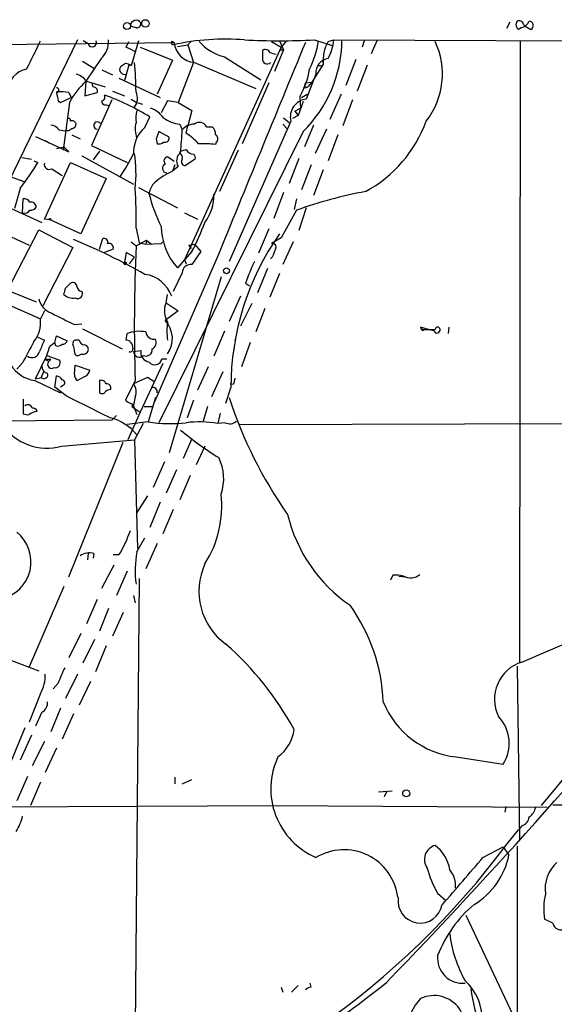
# Model space of a CAD drawing. Extents: x 13 to 870, y 1482 to 2323.
# Drawn here: x 272 to 328, y 2205 to 2308 of the extents above; entities that cross this region are included whole.
import ezdxf

# ---------------------------------------------------------------- set-up
doc = ezdxf.new("R2010")
doc.units = 0
doc.header["$MEASUREMENT"] = 0
doc.layers.add('MAIN', color=5, linetype='CONTINUOUS')

msp = doc.modelspace()

# ---------------------------------------------------------------- linework, layer by layer
at = {"layer": 'MAIN'}
for p, q in [((323.0033, 2307.8061), (322.6647, 2307.1287)), ((324.4427, 2307.5521), (324.612, 2307.3827)), ((283.972, 2307.2134), (283.3793, 2307.3827)), ((324.1887, 2307.2134), (323.9347, 2307.0441)), ((324.612, 2307.3827), (325.2047, 2307.0441)), ((277.876, 2305.9434), (264.4987, 2278.5114)), ((267.5467, 2305.4354), (287.9513, 2305.6894)), ((278.9767, 2305.5201), (278.4687, 2305.8587)), ((282.956, 2305.1814), (283.21, 2305.7741)), ((284.226, 2305.8587), (283.464, 2303.2341)), ((288.29, 2305.2661), (289.3907, 2305.4354)), ((289.7293, 2305.7741), (289.3907, 2305.4354)), ((289.3907, 2305.4354), (289.9833, 2303.5727)), ((298.1113, 2305.7741), (299.1273, 2305.1814)), ((298.958, 2305.8587), (299.3813, 2304.9274)), ((299.6353, 2305.7741), (299.1273, 2305.1814)), ((302.5987, 2305.9434), (304.4613, 2305.3507)), ((304.038, 2305.7741), (304.6307, 2305.9434)), ((304.6307, 2305.9434), (443.9073, 2305.3507)), ((307.848, 2305.9434), (307.594, 2305.1814)), ((309.118, 2305.8587), (308.5253, 2304.5041)), ((324.104, 2305.7741), (324.0193, 2241.0041)), ((284.3953, 2305.1814), (287.782, 2303.8267)), ((299.1273, 2305.1814), (289.052, 2282.9987)), ((299.3813, 2304.9274), (298.45, 2302.6414)), ((299.0427, 2304.9274), (299.3813, 2304.9274)), ((278.384, 2303.7421), (279.5693, 2302.9801)), ((280.3313, 2303.9961), (278.7227, 2301.6254)), ((282.8713, 2303.4881), (282.3633, 2303.1494)), ((287.782, 2303.8267), (286.1733, 2300.2707)), ((289.9833, 2303.5727), (288.3747, 2299.4241)), ((290.068, 2303.5727), (296.5027, 2300.8634)), ((293.2007, 2304.1654), (297.0107, 2301.7947)), ((303.53, 2303.4034), (302.3447, 2301.5407)), ((303.4453, 2303.8267), (303.53, 2303.4034)), ((303.4453, 2303.1494), (303.53, 2303.4034)), ((306.9167, 2303.9114), (305.9007, 2301.2021)), ((280.416, 2302.8107), (281.5167, 2302.3027)), ((283.21, 2303.3187), (282.7867, 2301.7101)), ((302.768, 2302.3874), (301.752, 2299.7627)), ((308.102, 2303.3187), (307.086, 2300.6094)), ((278.7227, 2301.6254), (278.638, 2300.1014)), ((278.8073, 2301.6254), (280.7547, 2301.0327)), ((279.4847, 2301.0327), (279.4, 2301.3714)), ((282.194, 2301.9641), (286.512, 2299.9321)), ((297.8573, 2301.4561), (295.0633, 2295.1061)), ((301.6673, 2301.4561), (302.3447, 2301.5407)), ((302.3447, 2301.5407), (301.9213, 2301.0327)), ((276.9447, 2300.4401), (277.1987, 2299.9321)), ((278.638, 2300.1014), (279.908, 2300.4401)), ((281.5167, 2300.6094), (282.7867, 2300.1014)), ((301.244, 2299.9321), (301.8367, 2300.2707)), ((301.4133, 2300.9481), (301.9213, 2301.0327)), ((301.6673, 2300.9481), (301.9213, 2301.0327)), ((305.3927, 2300.2707), (304.2073, 2297.6461)), ((275.844, 2299.5934), (276.098, 2299.4241)), ((276.098, 2299.4241), (277.1987, 2299.9321)), ((277.0293, 2299.4241), (276.352, 2294.4287)), ((281.432, 2299.6781), (279.3153, 2294.9367)), ((283.464, 2299.7627), (284.0567, 2299.4241)), ((284.0567, 2299.4241), (284.6493, 2299.2547)), ((287.274, 2299.5934), (286.5967, 2298.3234)), ((288.3747, 2299.4241), (287.274, 2299.5934)), ((288.3747, 2299.4241), (289.814, 2298.5774)), ((301.4133, 2299.5087), (300.9053, 2298.0694)), ((301.0747, 2300.0167), (301.1593, 2298.8314)), ((306.578, 2299.6781), (305.562, 2296.9687)), ((280.8393, 2299.1701), (281.0933, 2299.0854)), ((289.814, 2298.5774), (289.3907, 2296.9687)), ((300.5667, 2298.4927), (301.1593, 2298.8314)), ((300.5667, 2298.4927), (300.9053, 2298.0694)), ((284.9033, 2296.7994), (285.4113, 2297.9001)), ((300.1433, 2297.4767), (293.7087, 2282.8294)), ((299.3813, 2297.8154), (299.974, 2297.3074)), ((300.9053, 2298.0694), (300.3127, 2297.7307)), ((275.9287, 2296.5454), (276.606, 2296.4607)), ((276.9447, 2296.4607), (276.606, 2296.4607)), ((287.4433, 2295.7834), (286.3427, 2296.3761)), ((301.4133, 2296.3761), (286.3427, 2265.9807)), ((288.544, 2297.1381), (288.798, 2296.5454)), ((289.2213, 2296.2067), (289.3907, 2296.9687)), ((291.338, 2296.8841), (291.9307, 2296.8841)), ((299.2967, 2297.1381), (299.8047, 2296.6301)), ((302.514, 2297.0534), (301.5827, 2294.7674)), ((303.8687, 2296.6301), (302.6833, 2294.0901)), ((273.4733, 2295.8681), (276.9447, 2294.2594)), ((274.4893, 2295.4447), (274.9127, 2295.1907)), ((277.2833, 2296.0374), (278.13, 2295.6141)), ((286.0887, 2295.6141), (286.1733, 2295.1061)), ((292.354, 2295.2754), (292.2693, 2295.0214)), ((305.054, 2296.0374), (304.038, 2293.3281)), ((275.6747, 2294.5981), (276.4367, 2294.7674)), ((276.4367, 2294.7674), (276.9447, 2294.2594)), ((279.3153, 2294.9367), (283.0407, 2293.1587)), ((280.162, 2294.3441), (279.4847, 2293.4127)), ((288.544, 2294.0901), (288.6287, 2294.3441)), ((288.6287, 2294.3441), (289.2213, 2294.5134)), ((294.64, 2294.4287), (292.6927, 2290.1107)), ((272.034, 2293.6667), (273.05, 2293.4974)), ((273.304, 2293.3281), (273.7273, 2293.1587)), ((274.4047, 2287.2321), (277.114, 2293.1587)), ((277.114, 2293.1587), (280.8393, 2291.4654)), ((278.2993, 2293.8361), (283.718, 2290.8727)), ((287.9513, 2293.2434), (287.274, 2293.7514)), ((290.1527, 2293.4974), (289.1367, 2292.8201)), ((300.99, 2293.5821), (299.974, 2290.9574)), ((275.1667, 2292.4814), (276.2673, 2291.8041)), ((288.036, 2292.9047), (287.782, 2292.2274)), ((288.3747, 2292.7354), (287.782, 2292.2274)), ((302.26, 2292.9047), (301.244, 2290.2801)), ((303.53, 2292.3967), (302.514, 2289.6874)), ((271.018, 2291.6347), (272.3727, 2291.1267)), ((280.8393, 2291.4654), (278.2147, 2285.7081)), ((271.8647, 2290.4494), (271.272, 2288.3327)), ((284.226, 2290.5341), (288.29, 2288.4174)), ((299.3813, 2290.0261), (298.3653, 2287.3167)), ((272.1187, 2287.9094), (272.2033, 2289.3487)), ((300.736, 2289.3487), (300.482, 2288.2481)), ((270.4253, 2288.5867), (274.1507, 2286.8934)), ((300.736, 2288.1634), (299.1273, 2285.2847)), ((301.752, 2288.4174), (300.99, 2286.0467)), ((274.9973, 2287.1474), (274.4047, 2287.2321)), ((278.2147, 2285.7081), (274.9973, 2287.1474)), ((289.052, 2287.9094), (290.4067, 2287.2321)), ((268.3933, 2286.5547), (272.796, 2284.5227)), ((270.5947, 2279.8661), (273.812, 2286.1314)), ((273.812, 2286.1314), (277.368, 2284.2687)), ((283.972, 2286.3007), (284.3107, 2284.7767)), ((297.8573, 2286.2161), (296.7567, 2283.6761)), ((280.162, 2284.0994), (280.5007, 2285.2001)), ((283.464, 2284.8614), (283.972, 2284.4381)), ((283.972, 2284.4381), (285.0727, 2285.0307)), ((285.0727, 2285.0307), (284.988, 2284.6074)), ((285.0727, 2285.0307), (285.5807, 2284.6074)), ((286.5967, 2284.6921), (286.766, 2284.8614)), ((299.1273, 2285.2847), (298.1113, 2284.6921)), ((300.3973, 2284.8614), (299.2967, 2282.4907)), ((277.368, 2284.2687), (274.2353, 2278.1727)), ((281.6013, 2284.0994), (280.67, 2283.7607)), ((284.3107, 2284.7767), (284.988, 2284.6074)), ((284.988, 2284.6074), (286.5967, 2284.6921)), ((289.814, 2283.8454), (288.29, 2282.1521)), ((289.4753, 2284.5227), (290.068, 2284.6074)), ((289.4753, 2284.5227), (289.7293, 2284.1841)), ((290.7453, 2283.8454), (289.814, 2282.4907)), ((290.068, 2284.6074), (290.7453, 2283.8454)), ((282.956, 2283.7607), (282.7867, 2282.7447)), ((283.8027, 2283.2527), (282.956, 2283.7607)), ((283.2947, 2282.5754), (283.8027, 2283.2527)), ((292.354, 2282.9987), (285.9193, 2268.1821)), ((289.052, 2282.9987), (289.2213, 2282.5754)), ((298.196, 2283.2527), (298.0267, 2283.0834)), ((297.688, 2282.0674), (296.672, 2279.5274)), ((292.862, 2281.2207), (287.4433, 2262.8481)), ((288.798, 2281.6441), (287.8667, 2279.6967)), ((298.958, 2281.5594), (297.942, 2279.1041)), ((269.4093, 2280.2894), (273.558, 2278.5961)), ((276.606, 2280.0354), (277.114, 2280.5434)), ((295.402, 2280.5434), (295.8253, 2280.2894)), ((268.986, 2279.0194), (273.9813, 2276.8181)), ((278.2993, 2279.6967), (278.384, 2279.4427)), ((287.1047, 2278.5114), (287.274, 2279.3581)), ((294.894, 2279.1887), (293.7087, 2276.5641)), ((274.4047, 2277.6647), (273.9813, 2276.8181)), ((288.3747, 2277.6647), (287.02, 2276.6487)), ((287.1047, 2278.5114), (288.3747, 2277.6647)), ((296.0793, 2278.4267), (294.894, 2276.0561)), ((297.434, 2277.9187), (296.5027, 2275.4634)), ((277.5373, 2276.2254), (278.2993, 2276.3101)), ((278.384, 2275.8021), (282.5327, 2273.6854)), ((315.1293, 2275.5481), (313.69, 2275.9714)), ((313.8593, 2275.7174), (315.214, 2275.7174)), ((316.6533, 2275.9714), (316.5687, 2275.2941)), ((273.6427, 2274.9554), (274.4047, 2274.6167)), ((275.5053, 2274.3627), (275.6747, 2275.0401)), ((275.6747, 2275.0401), (276.7753, 2274.5321)), ((278.0453, 2274.6167), (277.622, 2274.6167)), ((282.956, 2274.6167), (283.0407, 2275.2941)), ((293.2007, 2275.5481), (292.1, 2272.9234)), ((294.386, 2274.9554), (294.3013, 2274.5321)), ((274.9973, 2274.0241), (275.5053, 2274.3627)), ((275.59, 2274.0241), (275.5053, 2274.3627)), ((295.91, 2274.3627), (294.9787, 2271.8227)), ((273.4733, 2270.5527), (274.6587, 2273.0081)), ((274.4893, 2272.5847), (274.828, 2272.4154)), ((275.082, 2272.5847), (274.4893, 2272.5847)), ((274.6587, 2273.0081), (276.0133, 2272.5001)), ((274.828, 2272.3307), (275.082, 2272.5847)), ((283.718, 2273.4314), (284.48, 2273.5161)), ((286.6813, 2272.6694), (287.1893, 2272.6694)), ((272.1187, 2272.2461), (271.526, 2271.5687)), ((277.5373, 2271.0607), (277.622, 2271.9921)), ((277.622, 2271.9921), (279.146, 2271.4841)), ((286.766, 2272.1614), (284.3953, 2267.0814)), ((291.5073, 2271.8227), (290.4067, 2269.3674)), ((273.4733, 2270.5527), (274.066, 2270.7221)), ((274.32, 2271.3147), (274.066, 2270.7221)), ((275.5053, 2269.7061), (275.6747, 2270.8914)), ((278.638, 2270.8067), (277.876, 2270.3834)), ((285.1573, 2270.7221), (283.718, 2270.0447)), ((285.8347, 2270.2987), (285.1573, 2270.7221)), ((293.0313, 2271.3147), (291.846, 2268.6901)), ((273.3887, 2270.3834), (276.098, 2269.1134)), ((276.6907, 2268.7747), (275.5053, 2269.7061)), ((276.352, 2269.8754), (276.098, 2269.7061)), ((280.162, 2270.3834), (280.162, 2269.1134)), ((281.3473, 2269.4521), (281.3473, 2269.7061)), ((283.8873, 2270.3834), (282.8713, 2268.3514)), ((293.37, 2268.0127), (293.878, 2269.6214)), ((294.132, 2269.9601), (293.7933, 2270.0447)), ((272.2033, 2268.4361), (272.2033, 2266.9121)), ((283.8873, 2268.6901), (283.718, 2267.8434)), ((286.004, 2268.6054), (285.242, 2266.0654)), ((283.6333, 2267.9281), (284.0567, 2266.8274)), ((283.6333, 2267.5894), (283.8873, 2267.4201)), ((283.8873, 2267.4201), (284.3953, 2267.0814)), ((284.8187, 2267.6741), (285.75, 2267.6741)), ((289.9833, 2268.3514), (289.306, 2266.4887)), ((291.4227, 2267.6741), (290.9993, 2266.1501)), ((281.94, 2266.7427), (281.432, 2266.2347)), ((284.3953, 2267.0814), (283.1253, 2264.2027)), ((292.7773, 2266.9967), (292.5233, 2265.8961)), ((281.432, 2266.2347), (226.6527, 2265.8961)), ((285.242, 2266.0654), (283.0407, 2265.8114)), ((284.734, 2265.8961), (283.8027, 2264.2027)), ((293.2853, 2265.9807), (292.5233, 2265.8961)), ((294.8093, 2265.8114), (356.7007, 2265.9807)), ((289.814, 2264.2874), (288.8827, 2262.2554)), ((276.1827, 2263.5254), (283.8027, 2264.2027)), ((276.9447, 2249.8941), (282.6173, 2263.9487)), ((283.8027, 2264.2027), (284.1413, 2252.8574)), ((291.1687, 2263.5254), (290.2373, 2261.5781)), ((286.9353, 2261.9167), (285.75, 2259.2074)), ((288.2053, 2261.0701), (287.1047, 2258.6147)), ((289.6447, 2260.4774), (288.544, 2257.9374)), ((285.1573, 2258.3607), (283.972, 2256.4981)), ((286.512, 2257.6834), (285.4113, 2255.0587)), ((287.8667, 2256.9214), (286.766, 2254.3814)), ((284.0567, 2252.5187), (284.9033, 2253.9581)), ((286.1733, 2253.3654), (284.988, 2250.7407)), ((278.9767, 2252.3494), (278.892, 2251.6721)), ((279.5693, 2252.3494), (279.4847, 2251.8414)), ((282.194, 2252.1801), (281.6013, 2252.1801)), ((280.416, 2248.7087), (281.686, 2251.1641)), ((283.0407, 2250.4867), (281.94, 2247.9467)), ((310.8113, 2250.0634), (310.5573, 2249.5554)), ((311.404, 2249.9787), (312.0813, 2249.8941)), ((276.4367, 2248.8781), (272.796, 2240.4961)), ((284.3107, 2249.7247), (283.718, 2182.7534)), ((283.718, 2247.9467), (283.8873, 2247.1847)), ((279.908, 2247.5234), (278.8073, 2244.9834)), ((281.0933, 2246.5921), (280.162, 2244.2214)), ((282.6173, 2246.1687), (281.5167, 2243.7134)), ((260.4347, 2245.1527), (273.812, 2240.0727)), ((278.2147, 2243.9674), (276.9447, 2241.4274)), ((278.4687, 2240.9194), (279.654, 2243.3747)), ((324.2733, 2241.0041), (330.3693, 2243.6287)), ((280.8393, 2242.6974), (279.7387, 2239.9881)), ((277.876, 2239.7341), (276.606, 2237.1941)), ((323.7653, 2240.5807), (324.0193, 2222.3774)), ((275.844, 2238.8027), (275.336, 2238.2101)), ((279.2307, 2238.9721), (278.0453, 2236.5167)), ((273.9813, 2237.7021), (272.796, 2234.7387)), ((274.1507, 2235.7547), (273.4733, 2234.3154)), ((276.098, 2236.1781), (275.082, 2233.7227)), ((277.4527, 2235.5854), (276.2673, 2232.9607)), ((272.3727, 2234.1461), (270.4253, 2229.4047)), ((273.05, 2233.3841), (271.8647, 2230.7594)), ((274.4047, 2232.7067), (273.1347, 2230.1667)), ((275.6747, 2232.0294), (274.4893, 2229.4894)), ((317.4153, 2231.0981), (322.326, 2230.3361)), ((272.6267, 2229.0661), (271.526, 2226.5261)), ((273.9813, 2228.4734), (272.9653, 2226.0181)), ((288.036, 2228.9814), (288.036, 2228.3041)), ((288.798, 2228.3041), (289.814, 2228.7274)), ((309.2873, 2227.4574), (310.7267, 2227.5421)), ((310.134, 2227.4574), (309.88, 2226.9494)), ((261.2813, 2225.8487), (298.704, 2226.0181)), ((298.2807, 2226.0181), (326.898, 2225.8487)), ((322.58, 2225.9334), (322.4953, 2225.3407)), ((327.4907, 2226.1027), (384.4713, 2225.9334)), ((322.7493, 2222.0387), (323.9347, 2223.4781)), ((324.2733, 2223.9014), (323.9347, 2223.4781)), ((320.2093, 2220.5994), (322.326, 2221.7001)), ((322.326, 2221.7001), (322.9187, 2220.8534)), ((323.7653, 2221.7847), (323.7653, 2194.0987)), ((315.468, 2216.8741), (316.3147, 2216.1121)), ((318.4313, 2214.5881), (325.374, 2199.8561)), ((327.4907, 2213.7414), (326.644, 2214.1647)), ((299.1273, 2207.0527), (299.2967, 2206.5447)), ((300.228, 2206.5447), (300.9053, 2207.2221)), ((302.26, 2207.0527), (302.1753, 2207.4761))]:
    msp.add_line(p, q, dxfattribs=at)
for centre, radius in [((283.0222, 2307.3975), 0.3573), ((284.9592, 2307.661), 0.3956), ((274.9973, 2287.2321), 0.0846), ((282.829, 2282.6178), 0.1338), ((293.4229, 2281.8452), 0.3085), ((312.1942, 2227.2881), 0.3668)]:
    msp.add_circle(centre, radius, dxfattribs=at)
for centre, radius, start, end in [((283.9758, 2307.4019), 0.5969, 32.3615, 181.843586), ((284.0426, 2307.6508), 0.4431, 260.831064, 9.168936), ((324.2542, 2307.5483), 0.5969, 144.994611, 237.638501), ((323.977, 2307.4673), 0.4734, 10.320003, 116.565051), ((323.8782, 2308.4692), 1.2937, 283.888001, 333.43693), ((325.0293, 2307.4492), 0.4414, 293.411623, 89.221396), ((211.0495, 2334.5939), 69.1818, 332.729545, 335.458154), ((279.4, 2305.6894), 0.4559, 201.799076, 21.799076), ((278.7378, 2305.7424), 2.3641, 312.380474, 4.87736), ((287.8666, 2305.6471), 0.2116, 143.124688, 270.027065), ((287.7395, 2305.4775), 0.2996, 45.013523, 98.097646), ((293.2856, 2280.8499), 25.1756, 85.371133, 102.429845), ((290.2893, 2305.9107), 2.3485, 185.407139, 264.592861), ((294.6432, 2309.4645), 5.4919, 222.219231, 254.772149), ((5969.6717, -34.0001), 6131.9181, 157.56970527, 157.79888864), ((298.958, 2384.1459), 78.2872, 267.334532, 272.665468), ((291.9934, 2306.0254), 13.4849, 314.310773, 359.291695), ((294.022, 2307.0592), 9.0797, 332.704299, 352.402229), ((307.3391, 2303.827), 3.8326, 149.466464, 186.34564), ((299.8745, 2306.3272), 4.7717, 330.755993, 355.386532), ((308.0349, 2302.3789), 7.9415, 321.88127, 25.310795), ((156.464, 2050.9274), 283.9812, 63.320357, 63.54954), ((508.8298, 2304.4194), 211.6502, 179.885408, 180.114592), ((297.4763, 2304.4617), 0.4827, 15.254078, 127.87186), ((255.9483, 2135.1496), 174.5654, 75.851179, 76.080322), ((298.958, 2305.0967), 0.1893, 296.578587, 26.578587), ((282.812, 2302.5312), 0.9587, 47.151439, 86.453861), ((253.8627, 2300.381), 30.1096, 0.273448, 6.084933), ((297.688, 2303.9538), 0.5098, 175.240092, 311.628873), ((304.2278, 2302.5406), 1.4678, 97.429557, 185.991026), ((272.9604, 2300.5666), 2.3661, 100.185289, 178.963524), ((277.1138, 2300.3552), 2.1169, 36.871522, 73.735248), ((282.7649, 2302.8502), 0.5008, 143.313155, 292.436775), ((293.6419, 2304.2587), 8.5581, 330.28601, 350.833751), ((303.1489, 2302.7684), 0.4827, 52.11877, 105.242626), ((284.2672, 2295.6082), 8.1822, 132.658767, 152.201312), ((302.0063, 2301.2021), 0.4236, 143.157154, 216.842846), ((275.6747, 2300.6941), 0.254, 270, 90), ((275.971, 2295.3978), 5.1355, 79.070353, 93.307628), ((487.4053, 2342.3358), 215.8358, 191.192686, 191.4219), ((279.5185, 2300.6094), 0.4247, 336.507351, 94.565314), ((282.5467, 2299.8615), 1.572, 323.030967, 24.95282), ((280.7405, 2299.4946), 0.3392, 163.066164, 286.933836), ((280.3454, 2299.9744), 0.3875, 280.497939, 33.11188), ((273.3563, 2278.9573), 22.4533, 57.527751, 70.990257), ((301.9274, 2297.9302), 1.8409, 95.46748, 194.261956), ((288.4572, 2297.6461), 4.498, 168.050526, 184.318496), ((284.3958, 2295.9533), 3.0812, 37.181182, 69.07984), ((276.9446, 2297.5613), 0.1894, 333.462013, 153.394352), ((277.2834, 2297.0534), 0.4559, 21.799076, 111.810744), ((277.2577, 2297.1552), 0.454, 284.057665, 8.549485), ((279.9292, 2297.0111), 0.3816, 33.681738, 266.815173), ((286.5472, 2296.6364), 2.6612, 165.395611, 200.631895), ((289.0763, 2300.9242), 3.8233, 234.401002, 261.997057), ((290.605, 2296.5209), 0.8181, 26.358321, 131.025171), ((301.4493, 2302.1199), 13.6475, 298.363254, 340.109577), ((274.9972, 2295.9524), 1.1043, 32.481141, 85.595723), ((278.1696, 2294.8992), 1.9846, 113.822957, 128.111987), ((287.1282, 2294.2121), 3.4124, 130.693265, 182.048884), ((476.7155, 2232.4952), 200.8048, 161.450469, 161.679652), ((172.6206, 2303.6506), 116.3945, 355.330271, 356.500253), ((290.0078, 2295.61), 1.5292, 87.743981, 142.289319), ((286.0024, 2291.2094), 5.9443, 40.960418, 57.213288), ((291.2832, 2296.1341), 0.9908, 354.399307, 49.194862), ((286.3427, 2295.8682), 0.7807, 257.468008, 310.594926), ((286.9814, 2295.7226), 0.4659, 253.708313, 7.498745), ((292.0798, 2295.6306), 0.4488, 307.666685, 65.022443), ((289.2767, 2293.3183), 1.0739, 127.113181, 212.871781), ((289.9917, 2294.8434), 0.8381, 203.187819, 269.425694), ((290.9148, 2285.2915), 9.8237, 82.074784, 92.47078), ((247.5358, 2309.1701), 30.6979, 322.422293, 328.561702), ((274.9339, 2292.9682), 0.5397, 168.683821, 295.558299), ((267.9385, 2301.6902), 17.5144, 324.961455, 334.282492), ((270.6099, 2291.9622), 13.3633, 353.499866, 9.16247), ((287.3446, 2293.3045), 0.4524, 98.977235, 224.14918), ((288.3744, 2293.6667), 0.4562, 338.214917, 68.170598), ((289.1366, 2293.2434), 0.4233, 143.124688, 270.013536), ((289.6869, 2293.6243), 0.4828, 344.760495, 52.126057), ((290.6062, 2285.7329), 7.082, 113.502308, 131.43769), ((287.2158, 2292.544), 0.4865, 113.730524, 266.878297), ((287.4109, 2289.5292), 2.1246, 134.593816, 168.81277), ((234.2057, 2287.3599), 49.7776, 358.780731, 3.558413), ((315.9567, 2246.1839), 44.6536, 100.351946, 109.929358), ((272.288, 2288.6712), 0.6828, 29.760495, 97.126057), ((272.9884, 2288.4482), 0.5721, 5.405678, 100.850351), ((301.2638, 2293.8041), 16.3985, 193.624145, 206.566458), ((287.5315, 2289.6645), 4.5725, 322.697048, 2.409053), ((272.3727, 2288.4175), 0.568, 243.43946, 333.425927), ((272.9653, 2288.8407), 0.6826, 262.88019, 330.261365), ((293.346, 2286.6258), 6.7511, 181.321525, 221.503363), ((253.5917, 2301.7696), 40.4145, 333.672008, 338.402092), ((251.2191, 2221.9848), 68.3643, 60.480718, 67.434921), ((280.6488, 2284.8402), 0.3892, 337.632677, 112.367323), ((321.889, 2269.6213), 28.011, 144.949162, 179.999795), ((281.1357, 2284.2265), 0.4826, 344.731346, 105.257201), ((472.4237, 2276.2748), 188.6284, 177.519627, 181.789801), ((298.2044, 2284.311), 0.3923, 327.355168, 103.728071), ((510.0703, 2198.9891), 228.0155, 158.082856, 158.312006), ((326.1588, 2269.346), 32.7317, 155.673404, 159.995328), ((289.6689, 2281.6319), 0.871, 80.410063, 179.197425), ((284.3818, 2277.9869), 3.5266, 19.924531, 81.496066), ((107.1669, 2322.0291), 174.5654, 345.851179, 346.080322), ((277.368, 2280.2048), 0.4233, 359.986465, 126.875312), ((278.3843, 2280.2897), 0.5991, 188.157154, 261.842846), ((275.8548, 2279.3864), 2.0921, 192.468508, 250.797712), ((277.368, 2280.3737), 1.3779, 227.479336, 280.622465), ((277.876, 2279.4596), 0.5083, 240.014605, 358.094603), ((289.1085, 2277.6553), 2.179, 156.865973, 212.659551), ((271.0405, 2276.3762), 2.9738, 319.564632, 8.545627), ((572.6818, 2869.4775), 662.6148, 243.3203535, 243.5495326), ((285.0214, 2274.7575), 2.7516, 324.952026, 43.418427), ((292.3522, 2275.548), 5.1629, 169.606812, 190.392096), ((313.9864, 2275.9291), 0.2994, 171.878017, 278.121983), ((313.8855, 2275.558), 0.1615, 27.548709, 99.33404), ((315.4186, 2275.6575), 0.3093, 200.71432, 11.168228), ((315.468, 2275.7174), 0.254, 0, 180), ((570.4966, 2147.0151), 322.4168, 156.686244, 156.915411), ((277.7631, 2274.2216), 0.4195, 109.652905, 222.275527), ((278.6383, 2274.7017), 0.5991, 188.157154, 261.842846), ((282.8432, 2273.8322), 0.7925, 355.505926, 81.817758), ((284.3107, 2271.9706), 3.5579, 79.025792, 110.91322), ((285.8611, 2275.5692), 0.8795, 186.909267, 279.350937), ((285.3267, 2274.3627), 0.7573, 296.561667, 26.568435), ((823.0269, 1977.0268), 625.0234, 151.5849582, 151.8141449), ((20.828, 2358.166), 267.7347, 341.453864, 341.683047), ((275.8017, 2274.6166), 0.6292, 250.338213, 317.731211), ((276.3351, 2274.642), 0.4537, 261.405541, 345.982133), ((279.6529, 2273.9391), 2.2002, 179.992188, 202.624472), ((278.5345, 2273.6477), 0.4614, 343.426842, 87.66472), ((283.3794, 2273.6289), 0.2602, 229.379598, 12.545532), ((284.193, 2273.7277), 0.5613, 175.66784, 184.321981), ((285.0165, 2273.5986), 0.6546, 244.433169, 7.620094), ((273.0923, 2273.6008), 0.822, 235.497939, 348.107752), ((277.8798, 2273.4046), 0.4047, 230.42467, 325.846582), ((278.4264, 2273.7277), 0.5896, 248.958303, 338.967373), ((284.3106, 2273.4229), 0.5927, 179.17823, 315.587839), ((285.4864, 2273.3399), 1.0217, 170.069335, 261.007841), ((285.9289, 2272.8002), 0.7636, 217.941451, 350.13805), ((273.963, 2273.9965), 3.6585, 211.65162, 260.968426), ((274.8916, 2271.8722), 0.7417, 177.279935, 258.467387), ((275.1667, 2272.0767), 0.4233, 143.132809, 306.875312), ((275.5266, 2272.2672), 0.5396, 258.681738, 25.572461), ((278.3356, 2271.5627), 0.8142, 291.80141, 354.460259), ((274.3623, 2271.0014), 0.4073, 223.308295, 20.704224), ((275.3354, 2269.79), 1.1525, 36.041628, 72.877899), ((276.2109, 2270.1576), 0.3156, 296.565051, 79.704897), ((278.2146, 2270.9761), 0.6826, 172.88019, 240.261365), ((463.5239, 2227.9782), 174.5167, 165.851148, 166.080355), ((280.3419, 2269.8966), 0.519, 16.58081, 110.282109), ((281.4067, 2268.4951), 0.9588, 93.551733, 132.844497), ((280.9071, 2269.5961), 0.4537, 14.030118, 98.594459), ((282.6073, 2269.218), 1.3846, 337.587678, 36.660509), ((285.75, 2269.2192), 0.4364, 345.966941, 112.827922), ((-292.5132, 1124.6517), 1277.893, 63.3203594, 63.5495462), ((280.4199, 2269.425), 0.4045, 230.386678, 325.873798), ((336.3962, 2282.3292), 44.8393, 197.822317, 215.307899), ((272.669, 2267.3776), 0.4827, 15.265529, 127.864574), ((273.2024, 2267.0559), 0.4539, 14.051552, 98.578205), ((284.0377, 2269.5535), 1.675, 225.863544, 256.028469), ((283.6757, 2267.7164), 0.1339, 71.578587, 251.537987), ((272.6692, 2268.0565), 1.2356, 247.848128, 275.890077), ((274.0241, 2264.9849), 2.2143, 99.918344, 123.685044), ((280.2231, 2261.7708), 4.8311, 37.483772, 77.573331), ((274.6974, 2269.008), 5.6802, 214.246798, 285.158247), ((287.5598, 2281.4409), 15.5492, 261.427419, 276.134006), ((290.6144, 2255.8727), 10.2036, 79.217462, 97.847156), ((293.7509, 2266.9548), 1.0797, 244.453148, 311.812468), ((310.4524, 2291.1975), 33.9289, 229.967791, 238.268813), ((288.2624, 2260.1369), 4.8722, 340.743919, 26.884807), ((281.6704, 2257.2951), 11.2595, 327.520104, 6.297147), ((-807.8067, 3165.0325), 1472.3987, 320.3761527, 322.01656), ((315.3485, 2260.1174), 15.979, 193.403295, 235.613674), ((269.0552, 2251.4655), 3.9526, 282.598146, 51.310309), ((270.4792, 2259.1934), 13.6537, 329.092306, 340.875257), ((279.146, 2250.543), 1.8553, 76.811644, 123.203564), ((295.3614, 2250.5416), 11.4763, 170.079767, 187.054794), ((297.332, 2248.3873), 6.7951, 155.096242, 234.333919), ((311.0227, 2245.6166), 4.4518, 78.477037, 92.721781), ((312.6343, 2251.3061), 1.5112, 241.447335, 309.980327), ((291.2742, 2236.1099), 18.5361, 2.30499, 35.716119), ((-86.5493, 2592.3452), 552.6452, 315.872331, 320.91035), ((271.153, 2217.8033), 33.4928, 28.874423, 48.445193), ((325.4908, 2237.1094), 4.0805, 107.359469, 205.831593), ((270.6562, 2239.6129), 3.835, 330.115766, 1.81105), ((293.876, 2232.1578), 19.2174, 154.565035, 159.770856), ((273.5295, 2236.799), 1.2151, 300.746223, 2.660372), ((318.4091, 2240.3348), 9.29, 201.995419, 263.859025), ((318.8803, 2232.5092), 4.0737, 327.761595, 43.851234), ((296.3393, 2234.4762), 4.1727, 305.945197, 353.124834), ((305.8619, 2227.7755), 7.8147, 154.838446, 246.677219), ((324.1035, 2226.1878), 1.6445, 304.513368, 348.100396), ((267.4917, 2225.9188), 4.7341, 326.541209, 347.788086), ((323.9406, 2224.951), 1.1011, 287.587464, 353.832202), ((254.1314, 2273.0919), 85.5269, 286.41405, 323.349956), ((305.689, 2215.7329), 5.6758, 7.265375, 120.973278), ((315.6456, 2220.3787), 1.5519, 106.147232, 214.54408), ((312.8901, 2218.7479), 3.8916, 8.593592, 53.332987), ((-909.5763, 3276.4638), 1620.8708, 319.1222192, 319.3514032), ((315.277, 2222.3746), 7.7916, 300.897296, 348.741552), ((330.5316, 2217.288), 3.8354, 133.037006, 187.469471), ((325.42, 2222.5908), 11.4771, 195.629478, 209.874234), ((314.8311, 2217.6851), 2.5179, 353.088362, 40.770856), ((313.6477, 2216.0698), 2.3122, 170.709181, 350.70389), ((333.4769, 2215.2579), 6.9198, 167.21335, 189.089754), ((327.773, 2205.5931), 13.1942, 130.079125, 158.845324), ((328.3225, 2213.8993), 0.8466, 190.748526, 308.13556), ((329.8478, 2214.2166), 13.2042, 186.854509, 209.422543), ((318.1068, 2210.1149), 2.6497, 174.807529, 275.194625), ((226.4788, 2312.1312), 133.9148, 298.720561, 308.659407), ((302.319, 2206.0966), 0.9579, 93.531189, 132.867946), ((314.8014, 2203.7553), 5.3262, 358.128944, 48.268817), ((337.6071, 2209.4681), 18.8459, 187.882922, 213.091379), ((317.6348, 2202.158), 5.4149, 136.76154, 173.886262), ((315.0964, 2202.9557), 3.2336, 313.705648, 115.781323)]:
    msp.add_arc(centre, radius, start, end, dxfattribs=at)

doc.saveas('drawing.dxf')
